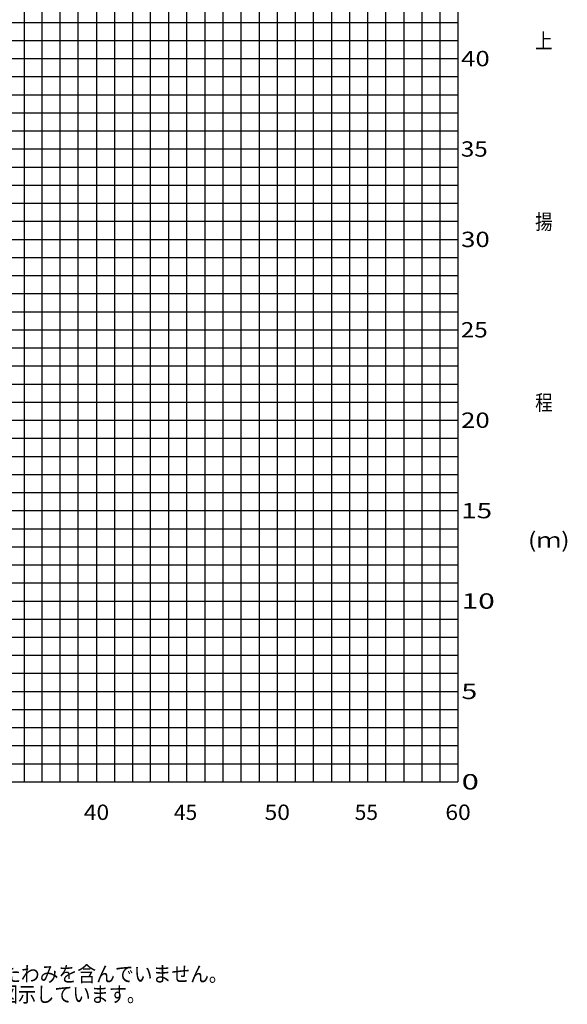
# Model space of a CAD drawing. Extents: x -293059 to -46060, y 3564 to 222156.
# Drawn here: x -164524 to -134232, y 112970 to 167426 of the extents above; entities that cross this region are included whole.
import ezdxf

# ---------------------------------------------------------------- set-up
doc = ezdxf.new("R2010")
doc.units = 0
doc.layers.add('LY_1', color=7, linetype='CONTINUOUS')

msp = doc.modelspace()

# ---------------------------------------------------------------- linework, layer by layer
at = {"layer": 'LY_1', "color": 252, "linetype": 'CONTINUOUS'}
for p, q in [((-164282.388948, 215275.602374), (-164282.388948, 125275.618287)), ((-163282.388948, 125275.618287), (-163282.388948, 215275.602374)), ((-162282.388948, 125275.618287), (-162282.388948, 215275.602374)), ((-161282.388948, 125275.618287), (-161282.388948, 215275.602374)), ((-159282.388948, 215275.602374), (-159282.388948, 125275.618287)), ((-158282.388948, 215275.602374), (-158282.388948, 125275.618287)), ((-157282.388948, 125275.618287), (-157282.388948, 215275.602374)), ((-156282.388948, 125275.618287), (-156282.388948, 215275.602374)), ((-154282.388948, 215275.602374), (-154282.388948, 125275.618287)), ((-153282.388948, 215275.602374), (-153282.388948, 125275.618287)), ((-152282.388948, 215275.602374), (-152282.388948, 125275.618287)), ((-151282.388948, 215275.602374), (-151282.388948, 125275.618287)), ((-149282.388948, 215275.602374), (-149282.388948, 125275.618287)), ((-148282.388948, 215275.602374), (-148282.388948, 125275.618287)), ((-147282.388948, 215275.602374), (-147282.388948, 125275.618287)), ((-146282.388948, 215275.602374), (-146282.388948, 125275.618287)), ((-144282.388948, 215275.602374), (-144282.388948, 125275.618287)), ((-143282.388948, 215275.602374), (-143282.388948, 125275.618287)), ((-142282.388948, 215275.602374), (-142282.388948, 125275.618287)), ((-141282.388948, 215275.602374), (-141282.388948, 125275.618287)), ((-198093.400798, 167275.594381), (-140284.335896, 167275.594381)), ((-198198.505266, 166275.591354), (-140284.335896, 166275.591354)), ((-198408.714202, 164275.585299), (-140284.335896, 164275.585299)), ((-198513.817227, 163275.596004), (-140284.335896, 163275.596004)), ((-198618.923139, 162275.579244), (-140284.335896, 162275.579244)), ((-198724.027607, 161275.576216), (-140284.335896, 161275.576216)), ((-198898.037253, 159275.583894), (-140284.335896, 159275.583894)), ((-199003.141721, 158275.580866), (-140284.335896, 158275.580866)), ((-199108.245468, 157275.584705), (-140284.335896, 157275.584705)), ((-199213.349214, 156275.588544), (-140284.335896, 156275.588544)), ((-199423.558151, 154275.582489), (-140284.335896, 154275.582489)), ((-199528.661897, 153275.586328), (-140284.335896, 153275.586328)), ((-199633.766366, 152275.583301), (-140284.335896, 152275.583301)), ((-199738.870112, 151275.587139), (-140284.335896, 151275.587139)), ((-199912.881815, 149275.581084), (-140284.335896, 149275.581084)), ((-200017.985562, 148275.584923), (-140284.335896, 148275.584923)), ((-200123.089308, 147275.588762), (-140284.335896, 147275.588762)), ((-200228.193777, 146275.585735), (-140284.335896, 146275.585735)), ((-200282.388948, 144275.593412), (-140284.335896, 144275.593412)), ((-200282.388948, 143275.590385), (-140284.335896, 143275.590385)), ((-200282.388948, 142275.60109), (-140284.335896, 142275.60109)), ((-200282.388948, 141275.598063), (-140284.335896, 141275.598063)), ((-200282.388948, 139275.598874), (-140284.335896, 139275.598874)), ((-200282.388948, 138275.602713), (-140284.335896, 138275.602713)), ((-200282.388948, 137275.599685), (-140284.335896, 137275.599685)), ((-200282.388948, 136275.596658), (-140284.335896, 136275.596658)), ((-200282.388948, 134275.604336), (-140284.335896, 134275.604336)), ((-200282.388948, 133275.608175), (-140284.335896, 133275.608175)), ((-200238.712673, 132275.612014), (-140284.335896, 132275.612014)), ((-200136.482239, 131275.608986), (-140284.335896, 131275.608986)), ((-198512.046264, 129275.609797), (-140284.335896, 129275.609797)), ((-200282.388948, 128275.613636), (-140284.335896, 128275.613636)), ((-196262.435186, 127275.617475), (-140284.335896, 127275.617475)), ((-196397.951546, 126275.614448), (-140284.335896, 126275.614448))]:
    msp.add_line(p, q, dxfattribs=at)
at = {"layer": 'LY_1', "color": 14, "linetype": 'CONTINUOUS'}
for p, q in [((-160282.388948, 215275.602374), (-160282.388948, 125275.618287)), ((-150282.388948, 215275.602374), (-150282.388948, 125275.618287)), ((-140284.335896, 215275.602374), (-140284.335896, 125275.618287)), ((-198303.609734, 165275.588326), (-140284.335896, 165275.588326)), ((-199318.453683, 155275.585517), (-140284.335896, 155275.585517)), ((-200282.388948, 145275.589574), (-140284.335896, 145275.589574)), ((-200282.388948, 135275.600497), (-140284.335896, 135275.600497)), ((-200282.388948, 125275.618287), (-140284.335896, 125275.618287))]:
    msp.add_line(p, q, dxfattribs=at)
at = {"layer": 'LY_1', "color": 42, "linetype": 'CONTINUOUS'}
for p, q in [((-155282.388948, 125275.618287), (-155282.388948, 215275.602374)), ((-145282.388948, 215275.602374), (-145282.388948, 125275.618287)), ((-198710.306771, 160275.586922), (-140284.335896, 160275.586922)), ((-199807.777347, 150275.584112), (-140284.335896, 150275.584112)), ((-200282.388948, 140275.601902), (-140284.335896, 140275.601902)), ((-200034.251805, 130275.605959), (-140284.335896, 130275.605959))]:
    msp.add_line(p, q, dxfattribs=at)

# ---------------------------------------------------------------- texts
at = {"layer": 'LY_1', "color": 7, "linetype": 'CONTINUOUS', "char_height": 850}
for s, insert, attachment_point in [('\\W0.833;\\A1;上', (-136009.168402, 166247.191696), 4), ('\\W1.233;\\A1; 40', (-140109.67836, 165275.588326), 4), ('\\W1.154;\\A1; 35', (-140120.874357, 160275.586922), 4), ('\\W0.833;\\A1;揚', (-136009.168402, 156247.195753), 4), ('\\W1.233;\\A1; 30', (-140109.67836, 155275.585517), 4), ('\\W1.154;\\A1; 25', (-140120.874357, 150275.584112), 4), ('\\W0.833;\\A1;程', (-136009.168402, 146247.19981), 4), ('\\W1.233;\\A1; 20', (-140109.67836, 145275.589574), 4), ('\\W1.324;\\A1; 15', (-140096.835898, 140275.601902), 4), ('\\W1.184;\\A1;(ｍ)', (-136406.829236, 138647.194654), 4), ('\\W1.429;\\A1; 10', (-140081.954944, 135275.600497), 4), ('\\W1.364;\\A1;  5', (-140091.154078, 130275.605959), 4), ('\\W1.475;\\A1;  0', (-140075.3195, 125275.618287), 4), ('\\W1.091;\\A1;40', (-160978.683693, 124016.597318), 1), ('\\A1;45', (-155991.547345, 124016.597318), 1), ('\\W1.091;\\A1;50', (-150979.2302, 124016.597318), 1), ('\\A1;55', (-145992.080119, 124016.597318), 1), ('\\W1.091;\\A1;60', (-140979.762974, 124016.597318), 1), ('\\W0.897;\\A1;◆ 上図はブ-ﾑおよびジブのたわみを含んでいません｡', (-178052.485234, 115070.059208), 1), ('\\W0.866;\\A1;◆ FA性能の最大作業半径を図示しています。', (-178056.793316, 113945.059208), 1)]:
    msp.add_mtext(s, dxfattribs=dict(at, insert=insert, attachment_point=attachment_point))

doc.saveas('drawing.dxf')
